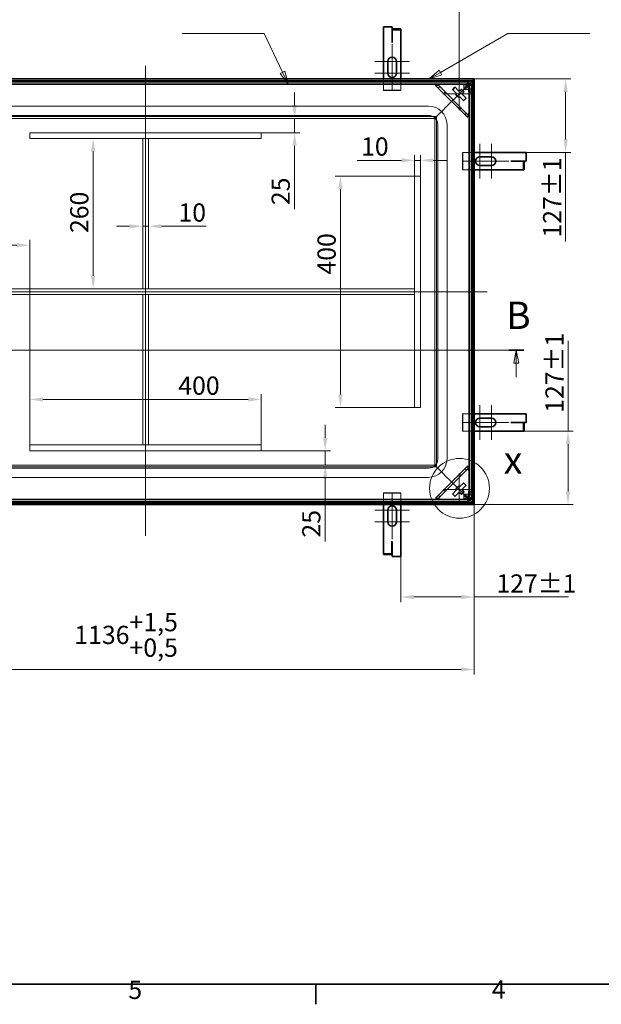
# Model space of a CAD drawing. Units: millimetres. Extents: x 0 to 5185, y 0 to 2673.
# Drawn here: x 748 to 1753, y 55 to 1758 of the extents above; entities that cross this region are included whole.
import ezdxf

# ---------------------------------------------------------------- set-up
doc = ezdxf.new("R2010")
doc.units = ezdxf.units.MM
doc.header["$LTSCALE"] = 9
for name, color, linetype, lineweight in [('Detailní hranice (ISO)', 7, 'Continuous', 9), ('Rámeček (ISO)', 7, 'Continuous', 35), ('Viditelná (ISO)', 7, 'Continuous', 35)]:
    doc.layers.add(name, color=color, linetype=linetype, lineweight=lineweight)
for name, color, linetype, lineweight, true_color in [('Kóta (ISO)', 5, 'Continuous', 9, 0x0000ff), ('Osa (ISO)', 1, 'Continuous', 9, 0xff0000), ('Skrytá (ISO)', 7, 'Continuous', 9, 0x0080c0), ('Středová značka (ISO)', 1, 'Continuous', 9, 0xff0000), ('Značka (ISO)', 5, 'Continuous', 9, 0x0000ff), ('Čára řezu (ISO)', 3, 'Continuous', 18, 0x00ff00)]:
    doc.layers.add(name, color=color, linetype=linetype, lineweight=lineweight, true_color=true_color)
doc.styles.add('Text popisu (ISO)', font='TAHOMA.TTF')
doc.styles.add('Text poznámky (ISO)', font='TAHOMA.TTF')
doc.dimstyles.new('Výchozí (ISO)', dxfattribs={"dimscale": 9, "dimtxt": 3.5, "dimasz": 2.5, "dimexe": 1, "dimexo": 0, "dimgap": 0.762, "dimtad": 1, "dimrnd": 1e-08, "dimtxsty": 'Text poznámky (ISO)', "dimcen": 0.09, "dimdle": 10, "dimclrd": 256, "dimclre": 256, "dimclrt": 256, "dimazin": 2, "dimtfac": 1.001486, "dimtmove": 0, "dimatfit": 3, "dimfxl": 0, "dimtolj": 1, "dimlwd": -1, "dimlwe": -1, "dimarcsym": 0})

# ---------------------------------------------------------------- blocks, each defined once
blk = doc.blocks.new('Rámečky Default Border')
at = {"layer": 'Rámeček (ISO)'}
blk.add_line((140, 10), (140, 6.1), dxfattribs=at)
at = {"layer": 'Rámeček (ISO)', "flags": 128}
blk.add_lwpolyline([(10, 10), (10, 287), (410, 287), (410, 10), (10, 10)], dxfattribs=at)
at = {"layer": 'Rámeček (ISO)', "char_height": 3.5, "attachment_point": 7, "style": 'Text poznámky (ISO)'}
for s, insert in [('5', (103.98, 6.03)), ('4', (173.78, 6.1))]:
    blk.add_mtext(s, dxfattribs=dict(at, insert=insert))
blk = doc.blocks.new('2dPrevedenyRez0')
at = {"layer": 'Čára řezu (ISO)', "linetype": 'Continuous'}
for p, q in [((35.32, 131.79), (179.91, 131.79)), ((36.74, 131.79), (36.24, 129.29)), ((36.74, 129.29), (36.74, 131.79)), ((37.24, 129.29), (36.74, 131.79)), ((178.48, 131.79), (177.98, 129.29)), ((178.48, 129.29), (178.48, 131.79)), ((178.98, 129.29), (178.48, 131.79)), ((36.24, 129.29), (37.24, 129.29)), ((36.74, 126.59), (36.74, 129.29)), ((177.98, 129.29), (178.98, 129.29)), ((178.48, 126.59), (178.48, 129.29))]:
    blk.add_line(p, q, dxfattribs=at)
at = {"layer": 'Čára řezu (ISO)', "linetype": 'Continuous', "lineweight": 35}
for p, q in [((35.32, 131.79), (38.17, 131.79)), ((177.05, 131.79), (179.91, 131.79))]:
    blk.add_line(p, q, dxfattribs=at)
at = {"layer": 'Čára řezu (ISO)', "linetype": 'Continuous', "flags": 128}
for points in [[(37.24, 129.29), (36.74, 131.79), (36.24, 129.29), (37.24, 129.29)], [(178.98, 129.29), (178.48, 131.79), (177.98, 129.29), (178.98, 129.29)]]:
    blk.add_lwpolyline(points, dxfattribs=at)
at = {"layer": 'Čára řezu (ISO)'}
for points in [[(37.24, 129.29), (36.74, 131.79), (36.24, 129.29), (37.24, 129.29)], [(178.98, 129.29), (178.48, 131.79), (177.98, 129.29), (178.98, 129.29)]]:
    blk.add_solid(points, dxfattribs=at)
at = {"layer": 'Čára řezu (ISO)', "char_height": 5.25, "attachment_point": 7, "style": 'Text popisu (ISO)'}
for insert in [(32.81, 134.48), (176.53, 134.23)]:
    blk.add_mtext('B', dxfattribs=dict(at, insert=insert))
blk = doc.blocks.new('2dDetail1')
at = {"layer": 'Detailní hranice (ISO)'}
blk.add_circle((167.57, 105.25), 5.74, dxfattribs=at)
at = {"layer": 'Detailní hranice (ISO)', "insert": (176.08, 106.43), "char_height": 5.25, "attachment_point": 7, "style": 'Text popisu (ISO)'}
blk.add_mtext('x', dxfattribs=at)
blk = doc.blocks.new('*D25')
at = {"layer": 'Defpoints', "color": 0, "transparency": 16777216}
for p in [(397.6, 919.2), (1533.6, 919.2), (1533.6, 634.1)]:
    blk.add_point(p, dxfattribs=at)
at = {"layer": 'Kóta (ISO)', "transparency": 16777216}
for p, q in [((397.6, 919.2), (397.6, 625.1)), ((1533.6, 919.2), (1533.6, 625.1)), ((420.1, 634.1), (1511.1, 634.1))]:
    blk.add_line(p, q, dxfattribs=at)
for points in [[(420.1, 637.8), (420.1, 630.3), (397.6, 634.1)], [(1511.1, 637.8), (1511.1, 630.3), (1533.6, 634.1)]]:
    blk.add_solid(points, dxfattribs=at)
at = {"layer": 'Kóta (ISO)', "transparency": 16777216, "insert": (842.4, 731.6), "char_height": 31.5, "attachment_point": 1, "style": 'Text poznámky (ISO)'}
blk.add_mtext('\\A1;1136{\\H31.546801;\\S+1,5^ +0,5;}', dxfattribs=at)
blk = doc.blocks.new('Pozice1')
at = {"layer": 'Značka (ISO)'}
for p, q in [((163.93, 185.16), (176.86, 192.62)), ((176.86, 192.62), (192.61, 192.62)), ((163.68, 185.59), (161.77, 183.91)), ((164.18, 184.73), (163.68, 185.59)), ((163.93, 185.16), (161.77, 183.91)), ((161.77, 183.91), (164.18, 184.73))]:
    blk.add_line(p, q, dxfattribs=at)
at = {"layer": 'Značka (ISO)', "flags": 128}
blk.add_lwpolyline([(163.68, 185.59), (161.77, 183.91), (164.18, 184.73), (163.68, 185.59)], dxfattribs=at)
at = {"layer": 'Značka (ISO)'}
blk.add_solid([(163.68, 185.59), (161.77, 183.91), (164.18, 184.73), (163.68, 185.59)], dxfattribs=at)
at = {"layer": 'Značka (ISO)', "insert": (184.73, 199.19), "char_height": 5.25, "attachment_point": 5, "style": 'Text popisu (ISO)'}
blk.add_mtext('1', dxfattribs=at)
blk = doc.blocks.new('*D28')
at = {"layer": 'Defpoints', "color": 0, "transparency": 16777216}
for p in [(1533.6, 919.2), (1406.6, 829.3), (1533.6, 759.3)]:
    blk.add_point(p, dxfattribs=at)
at = {"layer": 'Kóta (ISO)', "transparency": 16777216}
for p, q in [((1533.6, 919.2), (1533.6, 750.3)), ((1406.6, 829.3), (1406.6, 750.3)), ((1429.1, 759.3), (1511.1, 759.3)), ((1533.6, 759.3), (1696.5, 759.3))]:
    blk.add_line(p, q, dxfattribs=at)
for points in [[(1429.1, 763.1), (1429.1, 755.6), (1406.6, 759.3)], [(1511.1, 763.1), (1511.1, 755.6), (1533.6, 759.3)]]:
    blk.add_solid(points, dxfattribs=at)
at = {"layer": 'Kóta (ISO)', "transparency": 16777216, "insert": (1571.8, 798.4), "char_height": 31.5, "attachment_point": 1, "style": 'Text poznámky (ISO)'}
blk.add_mtext('\\A1;127{\\H31.546801;±1}', dxfattribs=at)
blk = doc.blocks.new('*D29')
at = {"layer": 'Defpoints', "color": 0, "transparency": 16777216}
for p in [(1533.6, 1655.2), (1691.6, 1655.2), (1623.4, 1528.2)]:
    blk.add_point(p, dxfattribs=at)
at = {"layer": 'Kóta (ISO)', "transparency": 16777216}
for p, q in [((1533.6, 1655.2), (1700.6, 1655.2)), ((1691.6, 1632.7), (1691.6, 1550.7)), ((1623.4, 1528.2), (1700.6, 1528.2)), ((1691.6, 1528.2), (1691.6, 1374.1))]:
    blk.add_line(p, q, dxfattribs=at)
for points in [[(1687.9, 1632.7), (1695.4, 1632.7), (1691.6, 1655.2)], [(1687.9, 1550.7), (1695.4, 1550.7), (1691.6, 1528.2)]]:
    blk.add_solid(points, dxfattribs=at)
at = {"layer": 'Kóta (ISO)', "transparency": 16777216, "insert": (1652.6, 1380.9), "char_height": 31.5, "attachment_point": 1, "rotation": 90, "style": 'Text poznámky (ISO)'}
blk.add_mtext('\\A1;127{\\H31.546801;±1}', dxfattribs=at)
blk = doc.blocks.new('*D30')
at = {"layer": 'Defpoints', "color": 0, "transparency": 16777216}
for p in [(1596.8, 1046.2), (1695.7, 1046.2), (1533.6, 919.2)]:
    blk.add_point(p, dxfattribs=at)
at = {"layer": 'Kóta (ISO)', "transparency": 16777216}
for p, q in [((1695.7, 1046.2), (1695.7, 1202.6)), ((1596.8, 1046.2), (1704.7, 1046.2)), ((1695.7, 941.7), (1695.7, 1023.7)), ((1533.6, 919.2), (1704.7, 919.2))]:
    blk.add_line(p, q, dxfattribs=at)
for points in [[(1692, 1023.7), (1699.5, 1023.7), (1695.7, 1046.2)], [(1692, 941.7), (1699.5, 941.7), (1695.7, 919.2)]]:
    blk.add_solid(points, dxfattribs=at)
at = {"layer": 'Kóta (ISO)', "transparency": 16777216, "insert": (1656.7, 1077.8), "char_height": 31.5, "attachment_point": 1, "rotation": 90, "style": 'Text poznámky (ISO)'}
blk.add_mtext('\\A1;127{\\H31.546801;±1}', dxfattribs=at)
blk = doc.blocks.new('*D33')
at = {"layer": 'Defpoints', "color": 0, "transparency": 16777216}
for p in [(624.6, 919.2), (909.7, 919.2), (554.6, 829.3)]:
    blk.add_point(p, dxfattribs=at)
at = {"layer": 'Kóta (ISO)', "transparency": 16777216}
for p, q in [((624.6, 896.7), (624.6, 851.8)), ((554.6, 829.3), (633.6, 829.3)), ((624.6, 829.3), (624.6, 663.8))]:
    blk.add_line(p, q, dxfattribs=at)
for points in [[(620.8, 896.7), (628.3, 896.7), (624.6, 919.2)], [(620.8, 851.8), (628.3, 851.8), (624.6, 829.3)]]:
    blk.add_solid(points, dxfattribs=at)
at = {"layer": 'Kóta (ISO)', "transparency": 16777216, "insert": (584.9, 670.6), "char_height": 31.5, "attachment_point": 1, "rotation": 90, "style": 'Text poznámky (ISO)'}
blk.add_mtext('\\A1;90{\\H31.546801;±2}', dxfattribs=at)
blk = doc.blocks.new('*D35')
at = {"layer": 'Defpoints', "color": 0, "transparency": 16777216}
for p in [(465.7, 1436.9), (765.6, 1367.7), (765.6, 1022.2)]:
    blk.add_point(p, dxfattribs=at)
at = {"layer": 'Kóta (ISO)', "transparency": 16777216}
for p, q in [((488.2, 1367.7), (743.1, 1367.7)), ((765.6, 1022.2), (765.6, 1376.7))]:
    blk.add_line(p, q, dxfattribs=at)
for points in [[(488.2, 1371.5), (488.2, 1364), (465.7, 1367.7)], [(743.1, 1371.5), (743.1, 1364), (765.6, 1367.7)]]:
    blk.add_solid(points, dxfattribs=at)
at = {"layer": 'Kóta (ISO)', "transparency": 16777216, "insert": (582.1, 1407.4), "char_height": 31.5, "attachment_point": 1, "style": 'Text poznámky (ISO)'}
blk.add_mtext('\\A1;300', dxfattribs=at)
blk = doc.blocks.new('*D36')
at = {"layer": 'Defpoints', "color": 0, "transparency": 16777216}
for p in [(1165.6, 1012.2), (1276, 987.3), (1465.4, 987.3)]:
    blk.add_point(p, dxfattribs=at)
at = {"layer": 'Kóta (ISO)', "transparency": 16777216}
for p, q in [((1276, 1034.7), (1276, 1057.2)), ((1165.6, 1012.2), (1285, 1012.2)), ((1276, 1012.2), (1276, 987.3)), ((1276, 964.8), (1276, 855.2))]:
    blk.add_line(p, q, dxfattribs=at)
for points in [[(1272.3, 1034.7), (1279.8, 1034.7), (1276, 1012.2)], [(1272.3, 964.8), (1279.8, 964.8), (1276, 987.3)]]:
    blk.add_solid(points, dxfattribs=at)
at = {"layer": 'Kóta (ISO)', "transparency": 16777216, "insert": (1236.3, 862.1), "char_height": 31.5, "attachment_point": 1, "rotation": 90, "style": 'Text poznámky (ISO)'}
blk.add_mtext('\\A1;25', dxfattribs=at)
blk = doc.blocks.new('*D57')
at = {"layer": 'Defpoints', "color": 0, "transparency": 16777216}
for p in [(970.6, 1400.4), (960.6, 1387.1), (970.6, 1387.1)]:
    blk.add_point(p, dxfattribs=at)
at = {"layer": 'Kóta (ISO)', "transparency": 16777216}
for p, q in [((938.1, 1400.4), (915.6, 1400.4)), ((960.6, 1400.4), (970.6, 1400.4)), ((993.1, 1400.4), (1070.1, 1400.4))]:
    blk.add_line(p, q, dxfattribs=at)
for points in [[(938.1, 1404.1), (938.1, 1396.6), (960.6, 1400.4)], [(993.1, 1404.1), (993.1, 1396.6), (970.6, 1400.4)]]:
    blk.add_solid(points, dxfattribs=at)
at = {"layer": 'Kóta (ISO)', "transparency": 16777216, "insert": (1022.4, 1440), "char_height": 31.5, "attachment_point": 1, "style": 'Text poznámky (ISO)'}
blk.add_mtext('\\A1;10', dxfattribs=at)
blk = doc.blocks.new('*D58')
at = {"layer": 'Defpoints', "color": 0, "transparency": 16777216}
for p in [(1223.1, 1587), (1255.1, 1587), (1165.6, 1562.2)]:
    blk.add_point(p, dxfattribs=at)
at = {"layer": 'Kóta (ISO)', "transparency": 16777216}
for p, q in [((1223.1, 1609.5), (1223.1, 1632)), ((1223.1, 1587), (1223.1, 1562.2)), ((1165.6, 1562.2), (1232.1, 1562.2)), ((1223.1, 1539.7), (1223.1, 1430.1))]:
    blk.add_line(p, q, dxfattribs=at)
for points in [[(1219.4, 1609.5), (1226.9, 1609.5), (1223.1, 1587)], [(1219.4, 1539.7), (1226.9, 1539.7), (1223.1, 1562.2)]]:
    blk.add_solid(points, dxfattribs=at)
at = {"layer": 'Kóta (ISO)', "transparency": 16777216, "insert": (1183.4, 1437), "char_height": 31.5, "attachment_point": 1, "rotation": 90, "style": 'Text poznámky (ISO)'}
blk.add_mtext('\\A1;25', dxfattribs=at)
blk = doc.blocks.new('*D59')
at = {"layer": 'Defpoints', "color": 0, "transparency": 16777216}
for p in [(1430.6, 1514.4), (1430.6, 1487.2), (1440.6, 1487.2)]:
    blk.add_point(p, dxfattribs=at)
at = {"layer": 'Kóta (ISO)', "transparency": 16777216}
for p, q in [((1430.6, 1487.2), (1430.6, 1523.4)), ((1440.6, 1487.2), (1440.6, 1523.4)), ((1408.1, 1514.4), (1331.1, 1514.4)), ((1440.6, 1514.4), (1430.6, 1514.4)), ((1463.1, 1514.4), (1485.6, 1514.4))]:
    blk.add_line(p, q, dxfattribs=at)
for points in [[(1408.1, 1518.2), (1408.1, 1510.7), (1430.6, 1514.4)], [(1463.1, 1518.2), (1463.1, 1510.7), (1440.6, 1514.4)]]:
    blk.add_solid(points, dxfattribs=at)
at = {"layer": 'Kóta (ISO)', "transparency": 16777216, "insert": (1338, 1554.1), "char_height": 31.5, "attachment_point": 1, "style": 'Text poznámky (ISO)'}
blk.add_mtext('\\A1;10', dxfattribs=at)
blk = doc.blocks.new('*D61')
at = {"layer": 'Defpoints', "color": 0, "transparency": 16777216}
for p in [(875, 1552.2), (875, 1552.2), (875, 1292.2)]:
    blk.add_point(p, dxfattribs=at)
at = {"layer": 'Kóta (ISO)', "transparency": 16777216}
blk.add_line((875, 1314.7), (875, 1529.7), dxfattribs=at)
for points in [[(871.2, 1529.7), (878.7, 1529.7), (875, 1552.2)], [(871.2, 1314.7), (878.7, 1314.7), (875, 1292.2)]]:
    blk.add_solid(points, dxfattribs=at)
at = {"layer": 'Kóta (ISO)', "transparency": 16777216, "insert": (835.3, 1388.7), "char_height": 31.5, "attachment_point": 1, "rotation": 90, "style": 'Text poznámky (ISO)'}
blk.add_mtext('\\A1;260', dxfattribs=at)
blk = doc.blocks.new('Pozice2')
at = {"layer": 'Značka (ISO)'}
for p, q in [((130.04, 192.65), (114.29, 192.65)), ((133.59, 185.19), (130.04, 192.65)), ((134.04, 185.41), (133.14, 184.98)), ((133.14, 184.98), (134.66, 182.94)), ((133.59, 185.19), (134.66, 182.94)), ((134.66, 182.94), (134.04, 185.41))]:
    blk.add_line(p, q, dxfattribs=at)
at = {"layer": 'Značka (ISO)', "flags": 128}
blk.add_lwpolyline([(133.14, 184.98), (134.66, 182.94), (134.04, 185.41), (133.14, 184.98)], dxfattribs=at)
at = {"layer": 'Značka (ISO)'}
blk.add_solid([(133.14, 184.98), (134.66, 182.94), (134.04, 185.41), (133.14, 184.98)], dxfattribs=at)
at = {"layer": 'Značka (ISO)', "insert": (122.16, 199.27), "char_height": 5.25, "attachment_point": 5, "style": 'Text popisu (ISO)'}
blk.add_mtext('2', dxfattribs=at)
blk = doc.blocks.new('*D63')
at = {"layer": 'Defpoints', "color": 0, "transparency": 16777216}
for p in [(1507.8, 1826.9), (423.3, 1651.9), (1507.8, 1651.9)]:
    blk.add_point(p, dxfattribs=at)
at = {"layer": 'Kóta (ISO)', "transparency": 16777216}
for p, q in [((423.3, 1651.9), (423.3, 1835.9)), ((445.8, 1826.9), (1485.3, 1826.9)), ((1507.8, 1651.9), (1507.8, 1835.9))]:
    blk.add_line(p, q, dxfattribs=at)
for points in [[(445.8, 1830.6), (445.8, 1823.1), (423.3, 1826.9)], [(1485.3, 1830.6), (1485.3, 1823.1), (1507.8, 1826.9)]]:
    blk.add_solid(points, dxfattribs=at)
at = {"layer": 'Kóta (ISO)', "transparency": 16777216, "insert": (857.4, 1873.8), "char_height": 31.5, "attachment_point": 1, "style": 'Text poznámky (ISO)'}
blk.add_mtext('\\A1;1084,5{\\H31.546801;±0,5}', dxfattribs=at)
blk = doc.blocks.new('*D64')
at = {"layer": 'Defpoints', "color": 0, "transparency": 16777216}
for p in [(1430.6, 1487.2), (1302.4, 1087.2), (1430.6, 1087.2)]:
    blk.add_point(p, dxfattribs=at)
at = {"layer": 'Kóta (ISO)', "transparency": 16777216}
for p, q in [((1430.6, 1487.2), (1293.4, 1487.2)), ((1302.4, 1464.7), (1302.4, 1109.7)), ((1430.6, 1087.2), (1293.4, 1087.2))]:
    blk.add_line(p, q, dxfattribs=at)
for points in [[(1298.6, 1464.7), (1306.1, 1464.7), (1302.4, 1487.2)], [(1298.6, 1109.7), (1306.1, 1109.7), (1302.4, 1087.2)]]:
    blk.add_solid(points, dxfattribs=at)
at = {"layer": 'Kóta (ISO)', "transparency": 16777216, "insert": (1262.7, 1316.9), "char_height": 31.5, "attachment_point": 1, "rotation": 90, "style": 'Text poznámky (ISO)'}
blk.add_mtext('\\A1;400', dxfattribs=at)
blk = doc.blocks.new('*D65')
at = {"layer": 'Defpoints', "color": 0, "transparency": 16777216}
for p in [(1165.6, 1100.9), (765.6, 1022.2), (1165.6, 1022.2)]:
    blk.add_point(p, dxfattribs=at)
at = {"layer": 'Kóta (ISO)', "transparency": 16777216}
for p, q in [((765.6, 1022.2), (765.6, 1109.9)), ((1165.6, 1022.2), (1165.6, 1109.9)), ((788.1, 1100.9), (1143.1, 1100.9))]:
    blk.add_line(p, q, dxfattribs=at)
for points in [[(788.1, 1104.7), (788.1, 1097.2), (765.6, 1100.9)], [(1143.1, 1104.7), (1143.1, 1097.2), (1165.6, 1100.9)]]:
    blk.add_solid(points, dxfattribs=at)
at = {"layer": 'Kóta (ISO)', "transparency": 16777216, "insert": (1022.1, 1140.6), "char_height": 31.5, "attachment_point": 1, "style": 'Text poznámky (ISO)'}
blk.add_mtext('\\A1;400', dxfattribs=at)

msp = doc.modelspace()

# ---------------------------------------------------------------- linework, layer by layer
at = {"layer": 'Osa (ISO)', "linetype": 'Continuous'}
for p, q in [((965.589, 1677.687), (965.589, 865.331)), ((1556.089, 1287.187), (349.64, 1287.187))]:
    msp.add_line(p, q, dxfattribs=at)
at = {"layer": 'Skrytá (ISO)'}
for p, q in [((1376.589, 1635.626), (1376.589, 1655.187)), ((1406.589, 1655.187), (1406.589, 1635.626)), ((1376.589, 1635.626), (1376.589, 1635.126)), ((1406.589, 1635.626), (1376.589, 1635.626)), ((1376.589, 1635.126), (1406.589, 1635.126)), ((1406.589, 1635.126), (1406.589, 1635.626)), ((1470.108, 1646.147), (1470.04, 1646.214)), ((1524.548, 1591.706), (1470.108, 1646.147)), ((1471.479, 1639.118), (1474.307, 1641.947)), ((1522.328, 1643.926), (1498.689, 1620.287)), ((1498.689, 1620.287), (1522.328, 1643.926)), ((1515.429, 1645.008), (1519.118, 1645.008)), ((1515.429, 1645.008), (1515.429, 1641.017)), ((1519.118, 1641.017), (1515.429, 1641.017)), ((1515.429, 1637.027), (1515.429, 1641.017)), ((1515.429, 1637.027), (1519.419, 1637.027)), ((1519.118, 1645.008), (1524.527, 1650.417)), ((1519.118, 1645.008), (1519.118, 1641.017)), ((1519.118, 1641.017), (1522.177, 1644.077)), ((1519.419, 1640.717), (1522.478, 1643.776)), ((1519.419, 1640.717), (1523.409, 1640.717)), ((1519.419, 1637.027), (1519.419, 1640.717)), ((1519.419, 1637.027), (1523.409, 1637.027)), ((1528.818, 1646.126), (1523.409, 1640.717)), ((1523.409, 1640.717), (1523.409, 1637.027)), ((1524.13, 1638.404), (1528.121, 1638.404)), ((1483.628, 1632.627), (1480.799, 1629.798)), ((1494.446, 1616.044), (1498.689, 1620.287)), ((1498.689, 1620.287), (1494.446, 1616.044)), ((1524.13, 1632.404), (1528.121, 1632.404)), ((1454.589, 1608.187), (476.589, 1608.187)), ((1480.961, 1602.559), (1471.446, 1593.044)), ((1471.446, 1593.044), (1480.961, 1602.559)), ((1483.082, 1604.68), (1480.961, 1602.559)), ((1480.961, 1602.559), (1483.082, 1604.68)), ((1494.446, 1616.044), (1483.082, 1604.68)), ((1483.082, 1604.68), (1494.446, 1616.044)), ((1508.2, 1602.398), (1511.028, 1605.226)), ((1468.446, 1590.044), (462.732, 1590.044)), ((1465.446, 1587.044), (465.732, 1587.044)), ((1454.589, 1592.187), (476.589, 1592.187)), ((1468.446, 1590.044), (1465.446, 1587.044)), ((1465.446, 987.33), (1465.446, 1587.044)), ((1471.446, 1593.044), (1468.446, 1590.044)), ((1468.446, 1590.044), (1471.446, 1593.044)), ((1468.446, 984.33), (1468.446, 1590.044)), ((1520.348, 1595.906), (1517.52, 1593.077)), ((1524.615, 1591.639), (1524.548, 1591.706)), ((1470.589, 998.187), (1470.589, 1576.187)), ((1486.589, 998.187), (1486.589, 1576.187)), ((1165.589, 1562.187), (765.589, 1562.187)), ((765.589, 1552.187), (765.589, 1562.187)), ((1165.589, 1552.187), (765.589, 1552.187)), ((960.589, 1552.187), (970.589, 1552.187)), ((960.589, 1292.187), (960.589, 1552.187)), ((970.589, 1292.187), (970.589, 1552.187)), ((1165.589, 1552.187), (1165.589, 1562.187)), ((1513.939, 1528.187), (1513.439, 1528.187)), ((1513.439, 1528.187), (1513.439, 1498.187)), ((1513.939, 1498.187), (1513.939, 1528.187)), ((1513.939, 1528.187), (1533.589, 1528.187)), ((1440.589, 1487.187), (1430.589, 1487.187)), ((1430.589, 1487.187), (1430.589, 1087.187)), ((1440.589, 1487.187), (1440.589, 1087.187)), ((1513.439, 1498.187), (1513.939, 1498.187)), ((1533.589, 1498.187), (1513.939, 1498.187)), ((500.589, 1292.187), (1430.589, 1292.187)), ((500.589, 1282.187), (1430.589, 1282.187)), ((960.589, 1292.187), (970.589, 1292.187)), ((970.589, 1282.187), (960.589, 1282.187)), ((960.589, 1282.187), (960.589, 1022.187)), ((970.589, 1282.187), (970.589, 1022.187)), ((1430.589, 1292.187), (1430.589, 1282.187)), ((1440.589, 1087.187), (1430.589, 1087.187)), ((1513.939, 1076.187), (1513.439, 1076.187)), ((1513.439, 1076.187), (1513.439, 1046.187)), ((1513.939, 1046.187), (1513.939, 1076.187)), ((1513.939, 1076.187), (1533.589, 1076.187)), ((1513.439, 1046.187), (1513.939, 1046.187)), ((1533.589, 1046.187), (1513.939, 1046.187)), ((765.589, 1012.187), (765.589, 1022.187)), ((1165.589, 1022.187), (765.589, 1022.187)), ((970.589, 1022.187), (960.589, 1022.187)), ((1165.589, 1012.187), (1165.589, 1022.187)), ((1165.589, 1012.187), (765.589, 1012.187)), ((462.732, 984.33), (1468.446, 984.33)), ((465.732, 987.33), (1465.446, 987.33)), ((476.589, 982.187), (1454.589, 982.187)), ((1465.446, 987.33), (1468.446, 984.33)), ((1468.446, 984.33), (1471.446, 981.33)), ((1471.446, 981.33), (1468.446, 984.33)), ((1470.108, 928.228), (1524.548, 982.668)), ((1471.446, 981.33), (1480.961, 971.815)), ((1480.961, 971.815), (1471.446, 981.33)), ((1480.961, 971.815), (1483.082, 969.694)), ((1483.082, 969.694), (1480.961, 971.815)), ((1511.028, 969.148), (1508.2, 971.977)), ((1517.52, 981.297), (1520.348, 978.469)), ((1524.548, 982.668), (1524.615, 982.736)), ((476.589, 966.187), (1454.589, 966.187)), ((1483.082, 969.694), (1494.446, 958.33)), ((1494.446, 958.33), (1483.082, 969.694)), ((1498.689, 954.087), (1494.446, 958.33)), ((1494.446, 958.33), (1498.689, 954.087)), ((1498.689, 954.087), (1522.328, 930.448)), ((1522.328, 930.448), (1498.689, 954.087)), ((1406.589, 939.337), (1376.589, 939.337)), ((1376.589, 939.337), (1376.589, 938.837)), ((1376.589, 938.837), (1406.589, 938.837)), ((1376.589, 919.187), (1376.589, 938.837)), ((1406.589, 938.837), (1406.589, 939.337)), ((1406.589, 938.837), (1406.589, 919.187)), ((1480.799, 944.576), (1483.628, 941.748)), ((1515.429, 937.347), (1519.419, 937.347)), ((1515.429, 933.357), (1515.429, 937.347)), ((1519.419, 933.658), (1519.419, 937.347)), ((1523.409, 937.347), (1519.419, 937.347)), ((1523.409, 937.347), (1523.409, 933.658)), ((1524.13, 941.971), (1528.121, 941.971)), ((1470.04, 928.161), (1470.108, 928.228)), ((1474.307, 932.428), (1471.479, 935.256)), ((1515.429, 933.357), (1519.118, 933.357)), ((1515.429, 929.367), (1515.429, 933.357)), ((1519.118, 929.367), (1515.429, 929.367)), ((1522.177, 930.298), (1519.118, 933.357)), ((1519.118, 933.357), (1519.118, 929.367)), ((1524.527, 923.958), (1519.118, 929.367)), ((1522.478, 930.599), (1519.419, 933.658)), ((1519.419, 933.658), (1523.409, 933.658)), ((1523.409, 933.658), (1528.818, 928.249)), ((1524.13, 935.971), (1528.121, 935.971))]:
    msp.add_line(p, q, dxfattribs=at)
for centre, radius, start, end in [((1454.589, 1576.187), 32, 0, 90), ((1454.589, 1576.187), 16, 0, 90), ((1454.589, 998.187), 32, 270, 0), ((1454.589, 998.187), 16, 270, 0)]:
    msp.add_arc(centre, radius, start, end, dxfattribs=at)
for centre, major_axis, start_param, end_param in [((1475.764, 1646.147), (-5.664, 0.014), 5.89128693, 6.33271139), ((1475.764, 1646.147), (-5.664, 0.014), 4.76191506, 5.61151305), ((1524.548, 1597.363), (0.014, -5.664), 6.23365923, 6.67508368), ((1524.548, 1597.363), (0.014, -5.664), 0.67167225, 1.52127025), ((1524.548, 977.012), (0.014, 5.664), 5.89128693, 6.33271139), ((1524.548, 977.012), (0.014, 5.664), 4.76191506, 5.61151305), ((1475.764, 928.228), (-5.664, -0.014), 6.23365923, 6.67508368), ((1475.764, 928.228), (-5.664, -0.014), 0.67167225, 1.52127025)]:
    msp.add_ellipse(centre, major_axis=major_axis, ratio=0.04932483, start_param=start_param, end_param=end_param, dxfattribs=at)
for centre, major_axis in [((1524.13, 1635.404), (0, 3)), ((1528.121, 1635.404), (0, -3)), ((1524.13, 938.971), (0, 3)), ((1528.121, 938.971), (0, -3))]:
    msp.add_ellipse(centre, major_axis=major_axis, ratio=0.06975647, dxfattribs=at)
for points in [[(1470.04, 1646.214), (1469.945, 1646.123), (1469.851, 1646.031), (1469.756, 1645.939)], [(1470.53, 1646.266), (1470.354, 1646.249), (1470.191, 1646.232), (1470.04, 1646.214)], [(1470.53, 1646.266), (1470.754, 1646.271), (1471.024, 1646.297), (1471.331, 1646.331)], [(1524.341, 1591.354), (1524.433, 1591.449), (1524.524, 1591.544), (1524.615, 1591.639)], [(1524.615, 1591.639), (1524.633, 1591.789), (1524.651, 1591.952), (1524.668, 1592.129)], [(1524.668, 1592.129), (1524.672, 1592.353), (1524.698, 1592.622), (1524.733, 1592.93)], [(1524.615, 982.736), (1524.524, 982.831), (1524.433, 982.926), (1524.341, 983.021)], [(1524.668, 982.246), (1524.651, 982.423), (1524.633, 982.585), (1524.615, 982.736)], [(1524.668, 982.246), (1524.672, 982.022), (1524.698, 981.752), (1524.733, 981.445)], [(1469.756, 928.435), (1469.851, 928.344), (1469.945, 928.252), (1470.04, 928.161)], [(1470.04, 928.161), (1470.191, 928.143), (1470.353, 928.125), (1470.53, 928.108)], [(1470.53, 928.108), (1470.754, 928.104), (1471.024, 928.078), (1471.331, 928.043)]]:
    msp.add_open_spline(points, degree=3, dxfattribs=at)
for points, knots in [([(1475.485, 1646.426), (1475.432, 1646.434), (1475.365, 1646.441), (1475.206, 1646.452), (1475.124, 1646.456), (1474.958, 1646.46), (1474.881, 1646.461), (1474.698, 1646.463), (1474.592, 1646.462), (1474.162, 1646.459), (1473.805, 1646.449), (1473.095, 1646.426), (1472.629, 1646.407), (1471.871, 1646.367), (1471.592, 1646.349), (1471.331, 1646.331)], [-0.572236842, -0.572236842, -0.572236842, -0.572236842, -0.524636664, -0.524636664, -0.486094341, -0.486094341, -0.455364339, -0.455364339, -0.414846357, -0.414846357, -0.286698885, -0.286698885, -0.110723319, -0.110723319, 0, 0, 0, 0]), ([(1524.733, 1592.93), (1524.758, 1593.295), (1524.781, 1593.695), (1524.824, 1594.589), (1524.841, 1595.059), (1524.857, 1595.677), (1524.862, 1595.911), (1524.864, 1596.23), (1524.864, 1596.33), (1524.863, 1596.506), (1524.861, 1596.583), (1524.856, 1596.746), (1524.852, 1596.825), (1524.842, 1596.973), (1524.835, 1597.034), (1524.828, 1597.083)], [-0.432549062, -0.432549062, -0.432549062, -0.432549062, -0.314392502, -0.314392502, -0.183568099, -0.183568099, -0.116596911, -0.116596911, -0.087259191, -0.087259191, -0.063496882, -0.063496882, -0.034085258, -0.034085258, 0, 0, 0, 0]), ([(1524.828, 977.291), (1524.836, 977.344), (1524.843, 977.411), (1524.854, 977.57), (1524.857, 977.652), (1524.862, 977.818), (1524.863, 977.895), (1524.864, 978.078), (1524.864, 978.184), (1524.86, 978.614), (1524.851, 978.971), (1524.828, 979.681), (1524.808, 980.147), (1524.768, 980.905), (1524.751, 981.184), (1524.733, 981.445)], [-0.572236842, -0.572236842, -0.572236842, -0.572236842, -0.524636664, -0.524636664, -0.486094341, -0.486094341, -0.455364339, -0.455364339, -0.414846357, -0.414846357, -0.286698885, -0.286698885, -0.110723319, -0.110723319, 0, 0, 0, 0]), ([(1471.331, 928.043), (1471.696, 928.018), (1472.097, 927.995), (1472.991, 927.952), (1473.461, 927.935), (1474.078, 927.919), (1474.312, 927.914), (1474.632, 927.912), (1474.732, 927.912), (1474.908, 927.914), (1474.985, 927.915), (1475.148, 927.92), (1475.227, 927.924), (1475.375, 927.934), (1475.436, 927.941), (1475.485, 927.948)], [-0.432549062, -0.432549062, -0.432549062, -0.432549062, -0.314392502, -0.314392502, -0.183568099, -0.183568099, -0.116596911, -0.116596911, -0.087259191, -0.087259191, -0.063496882, -0.063496882, -0.034085258, -0.034085258, 0, 0, 0, 0])]:
    msp.add_open_spline(points, degree=3, knots=knots, dxfattribs=at)
at = {"layer": 'Středová značka (ISO)', "linetype": 'Continuous'}
for p, q in [((1391.589, 1715.126), (1391.589, 1662.626)), ((1391.589, 1687.626), (1391.589, 1635.126)), ((1421.589, 1685.126), (1361.589, 1685.126)), ((1421.589, 1665.126), (1361.589, 1665.126)), ((1507.828, 1651.926), (1507.828, 1601.426)), ((1530.328, 1629.426), (1479.828, 1629.426)), ((1543.439, 1543.187), (1543.439, 1483.187)), ((1563.439, 1543.187), (1563.439, 1483.187)), ((1565.939, 1513.187), (1513.439, 1513.187)), ((1593.439, 1513.187), (1540.939, 1513.187)), ((1543.439, 1091.187), (1543.439, 1031.187)), ((1563.439, 1091.187), (1563.439, 1031.187)), ((1565.939, 1061.187), (1513.439, 1061.187)), ((1593.439, 1061.187), (1540.939, 1061.187)), ((1507.828, 972.948), (1507.828, 922.448)), ((1391.589, 939.337), (1391.589, 886.837)), ((1530.328, 944.948), (1479.828, 944.948)), ((1421.589, 909.337), (1361.589, 909.337)), ((1391.589, 911.837), (1391.589, 859.337)), ((1421.589, 889.337), (1361.589, 889.337))]:
    msp.add_line(p, q, dxfattribs=at)
at = {"layer": 'Viditelná (ISO)'}
for p, q in [((1376.589, 1745.126), (1391.589, 1745.126)), ((1376.589, 1655.187), (1376.589, 1745.126)), ((1391.589, 1720.126), (1391.589, 1745.126)), ((1391.689, 1741.777), (1406.589, 1741.777)), ((1391.689, 1740.277), (1391.689, 1741.777)), ((1391.689, 1740.277), (1406.589, 1740.277)), ((1391.689, 1720.018), (1391.689, 1740.277)), ((1406.589, 1740.277), (1406.589, 1741.777)), ((1406.589, 1720.018), (1406.589, 1740.277)), ((1391.679, 1720.126), (1391.589, 1720.126)), ((1391.679, 1718.508), (1391.679, 1720.126)), ((1391.689, 1718.518), (1391.689, 1720.018)), ((1406.589, 1718.518), (1406.589, 1720.018)), ((1391.689, 1718.508), (1391.679, 1718.508)), ((1391.689, 1718.518), (1391.689, 1718.508)), ((1406.589, 1718.518), (1406.589, 1655.187)), ((1384.089, 1665.126), (1384.089, 1685.126)), ((1399.089, 1685.126), (1399.089, 1665.126)), ((1533.589, 1655.187), (397.589, 1655.187)), ((1530.591, 1652.189), (400.587, 1652.189)), ((1530.591, 1652.189), (1527.65, 1649.248)), ((1527.65, 1649.248), (1530.591, 1652.189)), ((1533.589, 1655.187), (1530.591, 1652.189)), ((1530.591, 1652.189), (1533.589, 1655.187)), ((1530.591, 922.185), (1530.591, 1652.189)), ((1533.589, 919.187), (1533.589, 1655.187)), ((406.65, 1650.417), (1524.527, 1650.417)), ((406.65, 1646.426), (1524.527, 1646.426)), ((1467.279, 1643.318), (1521.72, 1588.878)), ((1475.485, 1646.426), (1519.828, 1646.426)), ((1496.514, 1637.204), (1500.05, 1640.74)), ((1502.447, 1630.565), (1496.514, 1636.497)), ((1500.757, 1640.74), (1506.69, 1634.807)), ((1508.966, 1634.807), (1511.363, 1637.204)), ((1512.07, 1637.204), (1515.606, 1633.669)), ((1519.828, 1646.426), (1524.828, 1641.426)), ((1522.177, 1644.077), (1524.527, 1646.426)), ((1524.652, 1646.25), (1522.328, 1643.926)), ((1522.328, 1643.926), (1524.652, 1646.25)), ((1522.478, 1643.776), (1524.828, 1646.126)), ((1524.527, 1646.426), (1524.527, 1650.417)), ((1527.65, 1649.248), (1524.652, 1646.25)), ((1524.652, 1646.25), (1527.65, 1649.248)), ((1524.828, 1646.126), (1528.818, 1646.126)), ((1524.828, 1646.126), (1524.828, 928.249)), ((1524.828, 1641.426), (1524.828, 1597.083)), ((1528.818, 1646.126), (1528.818, 928.249)), ((1514.899, 1618.113), (1508.966, 1624.045)), ((1515.606, 1632.962), (1513.209, 1630.565)), ((1513.209, 1628.288), (1519.142, 1622.355)), ((1519.142, 1621.648), (1515.606, 1618.113)), ((1533.589, 1528.187), (1623.439, 1528.187)), ((1543.439, 1520.687), (1563.439, 1520.687)), ((1623.439, 1528.187), (1623.439, 1513.187)), ((1563.439, 1505.687), (1543.439, 1505.687)), ((1596.821, 1513.097), (1598.439, 1513.097)), ((1596.821, 1513.087), (1596.821, 1513.097)), ((1596.831, 1513.087), (1596.821, 1513.087)), ((1596.831, 1513.087), (1598.331, 1513.087)), ((1598.331, 1513.087), (1618.59, 1513.087)), ((1598.439, 1513.097), (1598.439, 1513.187)), ((1598.439, 1513.187), (1623.439, 1513.187)), ((1618.59, 1513.087), (1618.59, 1498.187)), ((1618.59, 1513.087), (1620.09, 1513.087)), ((1620.09, 1513.087), (1620.09, 1498.187)), ((1596.831, 1498.187), (1533.589, 1498.187)), ((1596.831, 1498.187), (1598.331, 1498.187)), ((1598.331, 1498.187), (1618.59, 1498.187)), ((1618.59, 1498.187), (1620.09, 1498.187)), ((1533.589, 1076.187), (1623.439, 1076.187)), ((1623.439, 1076.187), (1623.439, 1061.187)), ((1543.439, 1068.687), (1563.439, 1068.687)), ((1596.821, 1061.097), (1598.439, 1061.097)), ((1596.821, 1061.087), (1596.821, 1061.097)), ((1596.831, 1061.087), (1596.821, 1061.087)), ((1596.831, 1061.087), (1598.331, 1061.087)), ((1598.331, 1061.087), (1618.59, 1061.087)), ((1598.439, 1061.097), (1598.439, 1061.187)), ((1598.439, 1061.187), (1623.439, 1061.187)), ((1618.59, 1061.087), (1618.59, 1046.187)), ((1618.59, 1061.087), (1620.09, 1061.087)), ((1620.09, 1061.087), (1620.09, 1046.187)), ((1596.831, 1046.187), (1533.589, 1046.187)), ((1563.439, 1053.687), (1543.439, 1053.687)), ((1596.831, 1046.187), (1598.331, 1046.187)), ((1598.331, 1046.187), (1618.59, 1046.187)), ((1618.59, 1046.187), (1620.09, 1046.187)), ((1521.72, 985.497), (1467.279, 931.056)), ((1524.828, 977.291), (1524.828, 932.948)), ((1508.966, 950.329), (1514.899, 956.262)), ((1515.606, 956.262), (1519.142, 952.726)), ((1496.514, 937.877), (1502.447, 943.81)), ((1500.05, 933.634), (1496.514, 937.17)), ((1506.69, 939.567), (1500.757, 933.634)), ((1511.363, 937.17), (1508.966, 939.567)), ((1515.606, 940.706), (1512.07, 937.17)), ((1519.142, 952.019), (1513.209, 946.086)), ((1513.209, 943.81), (1515.606, 941.413)), ((400.587, 922.185), (1530.591, 922.185)), ((1524.527, 927.948), (406.65, 927.948)), ((1524.527, 923.958), (406.65, 923.958)), ((1519.828, 927.948), (1475.485, 927.948)), ((1524.828, 932.948), (1519.828, 927.948)), ((1524.527, 927.948), (1522.177, 930.298)), ((1522.328, 930.448), (1524.652, 928.124)), ((1524.652, 928.124), (1522.328, 930.448)), ((1524.828, 928.249), (1522.478, 930.599)), ((1524.527, 927.948), (1524.527, 923.958)), ((1524.652, 928.124), (1527.65, 925.126)), ((1527.65, 925.126), (1524.652, 928.124)), ((1524.828, 928.249), (1528.818, 928.249)), ((1527.65, 925.126), (1530.591, 922.185)), ((1530.591, 922.185), (1527.65, 925.126)), ((1530.591, 922.185), (1533.589, 919.187)), ((1533.589, 919.187), (1530.591, 922.185)), ((397.589, 919.187), (1533.589, 919.187)), ((1376.589, 855.945), (1376.589, 919.187)), ((1384.089, 889.337), (1384.089, 909.337)), ((1399.089, 909.337), (1399.089, 889.337)), ((1406.589, 919.187), (1406.589, 829.337)), ((1376.589, 855.945), (1376.589, 854.445)), ((1376.589, 854.445), (1376.589, 834.186)), ((1391.489, 855.945), (1391.489, 855.955)), ((1391.489, 855.955), (1391.499, 855.955)), ((1391.489, 855.945), (1391.489, 854.445)), ((1391.489, 854.445), (1391.489, 834.186)), ((1391.499, 855.955), (1391.499, 854.337)), ((1391.499, 854.337), (1391.589, 854.337)), ((1391.589, 854.337), (1391.589, 829.337)), ((1376.589, 834.186), (1376.589, 832.686)), ((1391.489, 834.186), (1376.589, 834.186)), ((1391.489, 832.686), (1376.589, 832.686)), ((1391.489, 834.186), (1391.489, 832.686)), ((1406.589, 829.337), (1391.589, 829.337))]:
    msp.add_line(p, q, dxfattribs=at)
for centre, radius, start, end in [((1391.589, 1685.126), 7.5, 0, 180), ((1391.589, 1665.126), 7.5, 180, 0), ((1496.868, 1636.851), 0.5, 135, 225), ((1500.403, 1640.386), 0.5, 45, 135), ((1507.828, 1629.426), 5.5, 78.055731, 101.944269), ((1511.717, 1636.851), 0.5, 45, 135), ((1507.828, 1629.426), 5.5, 168.055731, 281.944269), ((1507.828, 1629.426), 5.5, 348.055731, 11.944269), ((1515.252, 1618.466), 0.5, 225, 315), ((1515.252, 1633.315), 0.5, 315, 45), ((1518.788, 1622.002), 0.5, 315, 45), ((1543.439, 1513.187), 7.5, 90, 270), ((1563.439, 1513.187), 7.5, 270, 90), ((1543.439, 1061.187), 7.5, 90, 270), ((1563.439, 1061.187), 7.5, 270, 90), ((1515.252, 955.908), 0.5, 45, 135), ((1496.868, 937.524), 0.5, 135, 225), ((1507.828, 944.948), 5.5, 78.055731, 191.944269), ((1507.828, 944.948), 5.5, 258.055731, 281.944269), ((1511.717, 937.524), 0.5, 225, 315), ((1507.828, 944.948), 5.5, 348.055731, 11.944269), ((1515.252, 941.059), 0.5, 315, 45), ((1518.788, 952.373), 0.5, 315, 45), ((1500.403, 933.988), 0.5, 225, 315), ((1391.589, 909.337), 7.5, 0, 180), ((1391.589, 889.337), 7.5, 180, 0)]:
    msp.add_arc(centre, radius, start, end, dxfattribs=at)
for centre, major_axis, start_param, end_param in [((1472.936, 1648.975), (-5.657, -5.657), 6.0889996, 6.28318531), ((1527.377, 1594.534), (5.657, 5.657), 3.14159265, 3.33577836), ((1527.377, 979.84), (-5.657, 5.657), 6.0889996, 6.28318531), ((1472.936, 925.399), (5.657, -5.657), 3.14159265, 3.33577836)]:
    msp.add_ellipse(centre, major_axis=major_axis, ratio=0.09889145, start_param=start_param, end_param=end_param, dxfattribs=at)
for points, knots in [([(1475.485, 1646.426), (1474.488, 1646.231), (1473.487, 1645.926), (1472.055, 1645.404), (1471.59, 1645.22), (1470.7, 1644.853), (1470.276, 1644.67), (1469.091, 1644.156), (1468.42, 1643.862), (1467.655, 1643.599), (1467.438, 1643.544), (1467.277, 1643.532)], [0, 0, 0, 0, 0.25, 0.25, 0.375, 0.375, 0.5, 0.5, 0.75, 0.75, 0.887052948, 0.887052948, 0.887052948, 0.887052948]), ([(1469.756, 1645.939), (1469.404, 1645.6), (1469.051, 1645.258), (1468.227, 1644.458), (1467.751, 1643.994), (1467.277, 1643.532)], [-0.348284105, -0.348284105, -0.348284105, -0.348284105, -0.19993259, -0.19993259, 0, 0, 0, 0]), ([(1524.828, 1597.083), (1524.633, 1596.086), (1524.327, 1595.085), (1523.805, 1593.653), (1523.621, 1593.188), (1523.255, 1592.298), (1523.072, 1591.874), (1522.558, 1590.689), (1522.264, 1590.018), (1522.001, 1589.254), (1521.946, 1589.037), (1521.934, 1588.876)], [0, 0, 0, 0, 0.25, 0.25, 0.375, 0.375, 0.5, 0.5, 0.75, 0.75, 0.887052948, 0.887052948, 0.887052948, 0.887052948]), ([(1521.934, 1588.876), (1522.397, 1589.35), (1522.861, 1589.827), (1523.661, 1590.651), (1524.002, 1591.003), (1524.341, 1591.354)], [-0.400121838, -0.400121838, -0.400121838, -0.400121838, -0.199771496, -0.199771496, -0.051574952, -0.051574952, -0.051574952, -0.051574952]), ([(1524.341, 983.021), (1524.001, 983.372), (1523.66, 983.725), (1522.86, 984.549), (1522.396, 985.025), (1521.934, 985.499)], [-0.348284105, -0.348284105, -0.348284105, -0.348284105, -0.19993259, -0.19993259, 0, 0, 0, 0]), ([(1524.828, 977.291), (1524.633, 978.288), (1524.327, 979.289), (1523.805, 980.721), (1523.621, 981.186), (1523.255, 982.076), (1523.072, 982.5), (1522.558, 983.685), (1522.264, 984.357), (1522.001, 985.121), (1521.946, 985.338), (1521.934, 985.499)], [0, 0, 0, 0, 0.25, 0.25, 0.375, 0.375, 0.5, 0.5, 0.75, 0.75, 0.887052948, 0.887052948, 0.887052948, 0.887052948]), ([(1467.277, 930.842), (1467.752, 930.379), (1468.229, 929.915), (1469.053, 929.115), (1469.405, 928.774), (1469.756, 928.435)], [-0.400121838, -0.400121838, -0.400121838, -0.400121838, -0.199771496, -0.199771496, -0.051574952, -0.051574952, -0.051574952, -0.051574952]), ([(1475.485, 927.948), (1474.488, 928.143), (1473.487, 928.449), (1472.055, 928.971), (1471.59, 929.155), (1470.7, 929.522), (1470.276, 929.704), (1469.091, 930.218), (1468.42, 930.512), (1467.655, 930.775), (1467.438, 930.83), (1467.277, 930.842)], [0, 0, 0, 0, 0.25, 0.25, 0.375, 0.375, 0.5, 0.5, 0.75, 0.75, 0.887052948, 0.887052948, 0.887052948, 0.887052948])]:
    msp.add_open_spline(points, degree=3, knots=knots, dxfattribs=at)

# ---------------------------------------------------------------- block references
at = {"xscale": 9, "yscale": 9, "zscale": 9}
msp.add_blockref('Rámečky Default Border', (0, 0), dxfattribs=at)
at = {"layer": 'Detailní hranice (ISO)', "xscale": 9, "yscale": 9, "zscale": 9}
msp.add_blockref('2dDetail1', (0, 0), dxfattribs=at)
at = {"layer": 'Značka (ISO)', "xscale": 9, "yscale": 9, "zscale": 9}
for name in ['Pozice2', 'Pozice1']:
    msp.add_blockref(name, (0, 0), dxfattribs=at)
at = {"layer": 'Čára řezu (ISO)', "xscale": 9, "yscale": 9, "zscale": 9}
msp.add_blockref('2dPrevedenyRez0', (0, 0), dxfattribs=at)

# ---------------------------------------------------------------- dimensions: what is measured, and where the dimension line sits
at = {"layer": 'Kóta (ISO)'}
for base, p1, p2, angle, override, picture, middle in [((1507.828, 1826.87), (423.35, 1651.926), (1507.828, 1651.926), 180, {"dimgap": 0.762, "dimdec": 1, "dimtol": 1, "dimlim": 0, "dimtp": 0.5, "dimtm": 0.5, "dimtdec": 2, "dimtofl": 0, "dimatfit": 1}, '*D63', (965.589, 1826.87)), ((1691.606, 1655.187), (1623.439, 1528.187), (1533.589, 1655.187), 270, {"dimgap": 0.762, "dimdec": 2, "dimtol": 1, "dimlim": 0, "dimtp": 1, "dimtm": 1, "dimtdec": 2, "dimtofl": 0, "dimatfit": 2}, '*D29', (1691.606, 1439.874)), ((1223.11, 1587.044), (1165.589, 1562.187), (1255.124, 1587.044), 90, {"dimdec": 0, "dimse2": 1, "dimtp": 0, "dimtm": 0, "dimtdec": 2, "dimtofl": 1, "dimatfit": 1}, '*D58', (1223.11, 1458.33)), ((874.985, 1552.187), (874.985, 1292.187), (874.985, 1552.187), 270, {"dimdec": 2, "dimse1": 1, "dimse2": 1, "dimtp": 0, "dimtm": 0, "dimtdec": 2, "dimtofl": 0, "dimatfit": 1}, '*D61', (874.985, 1422.187)), ((1430.589, 1514.403), (1440.589, 1487.187), (1430.589, 1487.187), 180, {"dimdec": 2, "dimtp": 0, "dimtm": 0, "dimtdec": 2, "dimtofl": 1, "dimatfit": 1}, '*D59', (1358.348, 1514.403)), ((1302.358, 1087.187), (1430.589, 1487.187), (1430.589, 1087.187), 90, {"dimdec": 2, "dimtp": 0, "dimtm": 0, "dimtdec": 2, "dimtofl": 0, "dimatfit": 1}, '*D64', (1302.358, 1351.112)), ((765.589, 1367.722), (465.732, 1436.867), (765.589, 1022.187), 180, {"dimdec": 0, "dimse1": 1, "dimtp": 0, "dimtm": 0, "dimtdec": 2, "dimtofl": 0, "dimatfit": 1}, '*D35', (615.66, 1367.722)), ((1695.71, 1046.187), (1533.589, 919.187), (1596.831, 1046.187), 270, {"dimgap": 0.762, "dimdec": 2, "dimtol": 1, "dimlim": 0, "dimtp": 1, "dimtm": 1, "dimtdec": 2, "dimtofl": 0, "dimatfit": 2}, '*D30', (1695.71, 1136.754)), ((1165.589, 1100.921), (765.589, 1022.187), (1165.589, 1022.187), 180, {"dimdec": 2, "dimtp": 0, "dimtm": 0, "dimtdec": 2, "dimtofl": 0, "dimatfit": 1}, '*D65', (1056.32, 1100.921)), ((1276.014, 987.33), (1165.589, 1012.187), (1465.446, 987.33), 90, {"dimdec": 0, "dimse2": 1, "dimtp": 0, "dimtm": 0, "dimtdec": 2, "dimtofl": 1, "dimatfit": 1}, '*D36', (1276.014, 883.473)), ((1533.589, 634.1), (397.589, 919.187), (1533.589, 919.187), 180, {"dimgap": 0.762, "dimdec": 2, "dimtol": 1, "dimlim": 0, "dimtp": 1.5, "dimtm": -0.5, "dimtdec": 2, "dimtofl": 0, "dimatfit": 1}, '*D25', (930.573, 634.1)), ((624.589, 919.187), (554.589, 829.337), (909.693, 919.187), 90, {"dimgap": 0.762, "dimdec": 0, "dimse2": 1, "dimtol": 1, "dimlim": 0, "dimtp": 2, "dimtm": 2, "dimtdec": 2, "dimtofl": 0, "dimatfit": 2}, '*D33', (624.589, 720.227)), ((1533.589, 759.337), (1406.589, 829.337), (1533.589, 919.187), 180, {"dimgap": 0.762, "dimdec": 2, "dimtol": 1, "dimlim": 0, "dimtp": 1, "dimtm": 1, "dimtdec": 2, "dimtofl": 0, "dimatfit": 2}, '*D28', (1630.724, 759.337))]:
    dim = msp.add_linear_dim(base=base, p1=p1, p2=p2, angle=angle, dimstyle='Výchozí (ISO)', override=override, dxfattribs=at)
    dim.commit()
    dim.dimension.update_dxf_attribs({"geometry": picture, "text_midpoint": middle, "dimtype": 160})
dim = msp.add_linear_dim(base=(970.589, 1400.383), p1=(960.589, 1387.098), p2=(970.589, 1387.098), dimstyle='Výchozí (ISO)', override={"dimdec": 2, "dimse1": 1, "dimse2": 1, "dimtp": 0, "dimtm": 0, "dimtdec": 2, "dimtofl": 1, "dimatfit": 1}, dxfattribs=at)
dim.commit()
dim.dimension.update_dxf_attribs({"geometry": '*D57', "text_midpoint": (1042.83, 1400.383), "dimtype": 160})

doc.saveas('drawing.dxf')
